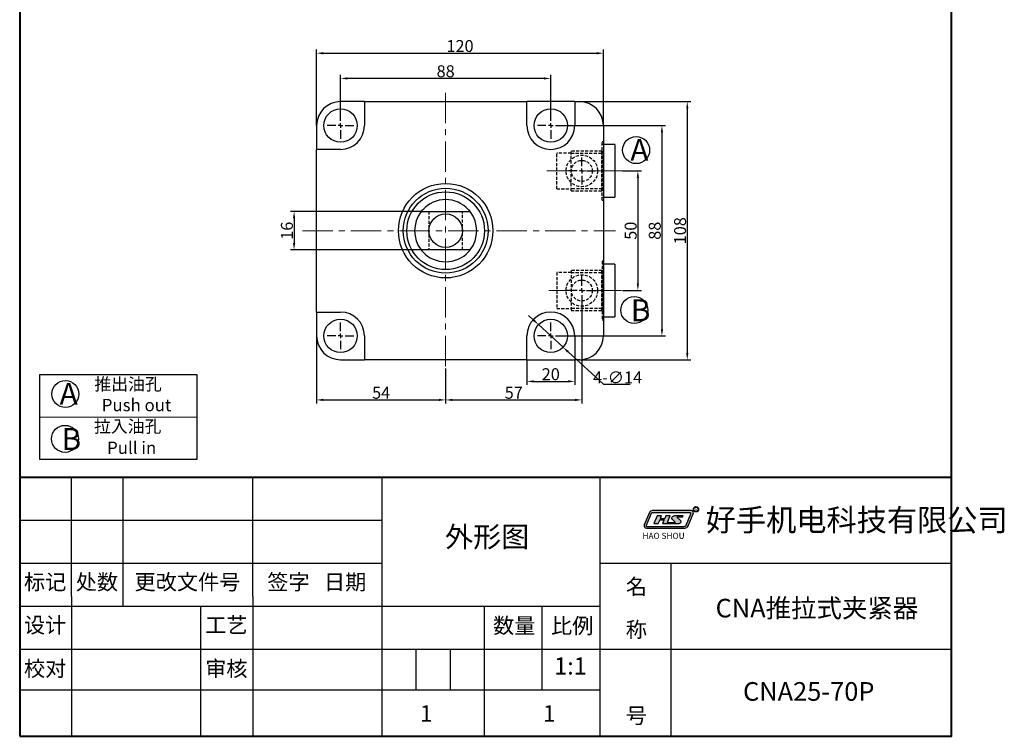
# Model space of a CAD drawing. Extents: x 430 to 842, y 149 to 753.
# Drawn here: x 430 to 842, y 149 to 448 of the extents above; entities that cross this region are included whole.
import ezdxf

# ---------------------------------------------------------------- set-up
doc = ezdxf.new("R2010")
doc.units = 0
doc.header["$MEASUREMENT"] = 0
doc.header["$PDSIZE"] = -1
for name, pattern in [('CENTERX2', [20.32, 12.7, -2.54, 2.54, -2.54]), ('HIDDEN', [1.905, 1.27, -0.635]), ('PHANTOM', [12.7, 6.35, -1.27, 1.27, -1.27, 1.27, -1.27])]:
    doc.linetypes.add(name, pattern=pattern)
doc.layers.get('0').update_dxf_attribs({"linetype": 'CONTINUOUS'})
doc.layers.get('Defpoints').update_dxf_attribs({"linetype": 'CONTINUOUS'})
doc.layers.add('1', color=7, linetype='CONTINUOUS')
doc.layers.add('2L', color=2, linetype='CONTINUOUS')
for name, color, linetype, lineweight in [('1L', 7, 'CONTINUOUS', 40), ('5L', 1, 'CONTINUOUS', 13), ('7L', 3, 'CONTINUOUS', 30), ('8L', 4, 'PHANTOM', 13), ('biazhu', 121, 'CONTINUOUS', 13), ('外轮廓线', 255, 'CONTINUOUS', 30)]:
    doc.layers.add(name, color=color, linetype=linetype, lineweight=lineweight)
doc.styles.add('HZ', font='gbenor.shx', dxfattribs={"width": 0.75, "bigfont": 'hztxt.shx'})
doc.styles.add('Roman', font='romans')
doc.styles.add('ROMANS', font='ROMANS', dxfattribs={"width": 0.7})
doc.styles.get("Standard").update_dxf_attribs({"font": 'txt', "bigfont": 'bigfont'})
doc.styles.add('黑', font='MS Mincho.ttf', dxfattribs={"width": 0.7})
doc.dimstyles.new('1-1', dxfattribs={"dimtxt": 5, "dimasz": 2.8, "dimexe": 1.5, "dimexo": 0, "dimgap": 0.5, "dimtad": 1, "dimtoh": 1, "dimdsep": 46, "dimlunit": 6, "dimtxsty": 'HZ', "dimcen": 3, "dimclrd": 1, "dimclre": 1, "dimclrt": 3, "dimazin": 2, "dimtfac": 0.6, "dimtmove": 0, "dimatfit": 3, "dimfxl": 1, "dimtolj": 1, "dimarcsym": 0})

# ---------------------------------------------------------------- blocks, each defined once
blk = doc.blocks.new('好手logo1')
h = blk.add_hatch(color=1)
h.paths.add_polyline_path([(13.4, 7.8, 1), (14.8, 7.8, 1)])
h.paths.add_polyline_path([(14.7, 7.8, -1), (13.5, 7.8, -1)], flags=16)
h = blk.add_hatch(color=1)
h.paths.add_polyline_path([(11.12, 2.84, 0.300672), (12.04, 3.45), (13.38, 6.6, 0.537666), (12.83, 7.44), (2.6, 7.44, 0.300672), (1.86, 6.95), (0.47, 3.68, 0.537666), (1.02, 2.84)])
h.paths.add_polyline_path([(1.18, 3.24, -0.537666), (1, 3.52), (2.33, 6.65, -0.300672), (2.7, 6.9), (12.57, 6.9, -0.537666), (12.75, 6.62), (11.47, 3.61, -0.300672), (10.92, 3.24)], flags=16)
h.paths.add_polyline_path([(9.3, 4.03), (5.28, 4.03), (5.65, 4.86, 0.540881), (5.55, 5), (4.63, 5, 0.297959), (4.54, 4.94), (4.14, 4.03), (3, 4.03), (3.91, 6.1), (5.05, 6.1), (4.75, 5.42, 0.540881), (4.84, 5.28), (5.76, 5.28, 0.297959), (5.85, 5.34), (6.19, 6.1), (7.33, 6.1), (6.58, 4.39, 0.540881), (6.67, 4.25), (8.54, 4.25, 0.684537), (8.6, 4.43), (7.78, 5.19, -0.466541), (7.8, 5.8, -0.165228), (8.65, 6.09), (10.72, 6.09), (10.55, 5.82), (9.25, 5.82, 0.684537), (9.18, 5.65), (10.05, 4.85, -0.512887), (9.98, 4.21, -0.127046)], flags=0)
at = {"color": 1}
for p, q in [((3.91, 6.1), (3, 4.03)), ((5.05, 6.1), (3.91, 6.1)), ((4.75, 5.42), (5.05, 6.1)), ((5.76, 5.28), (4.84, 5.28)), ((6.19, 6.1), (5.85, 5.34)), ((7.33, 6.1), (6.19, 6.1)), ((6.58, 4.39), (7.33, 6.1)), ((10.72, 6.09), (8.65, 6.09)), ((10.05, 4.85), (9.18, 5.65)), ((9.25, 5.82), (10.55, 5.82)), ((10.55, 5.82), (10.72, 6.09)), ((3, 4.03), (4.14, 4.03)), ((4.14, 4.03), (4.54, 4.94)), ((4.63, 5), (5.55, 5)), ((5.65, 4.86), (5.28, 4.03)), ((5.28, 4.03), (9.3, 4.03)), ((8.54, 4.25), (6.67, 4.25)), ((7.78, 5.19), (8.6, 4.43))]:
    blk.add_line(p, q, dxfattribs=at)
for points in [[(1.02, 2.84), (11.12, 2.84, 0.300672), (12.04, 3.45), (13.38, 6.6, 0.537666), (12.83, 7.44), (2.6, 7.44, 0.300672), (1.86, 6.95), (0.47, 3.68, 0.537666)], [(10.92, 3.24, 0.300672), (11.47, 3.61), (12.75, 6.62, 0.537666), (12.57, 6.9), (2.7, 6.9, 0.300672), (2.33, 6.65), (1, 3.52, 0.537666), (1.18, 3.24)]]:
    blk.add_lwpolyline(points, format="xyb", close=True, dxfattribs=at)
for radius in [0.7, 0.6]:
    blk.add_circle((14.1, 7.8), radius, dxfattribs=at)
for centre, radius, start, end in [((4.84, 5.38), 0.1, 156.3676, 270), ((5.76, 5.38), 0.1, 270, 336.3676), ((8.05, 5.48), 0.4, 127.5285, 227.5724), ((8.65, 4.69), 1.4, 90, 127.5285), ((9.25, 5.72), 0.1, 90, 227.5724), ((4.63, 4.9), 0.1, 90, 156.3676), ((5.55, 4.9), 0.1, 336.3676, 90), ((6.67, 4.35), 0.1, 156.3676, 270), ((8.54, 4.35), 0.1, 270, 47.5724), ((9.3, 5.43), 1.4, 270, 298.9615), ((9.78, 4.56), 0.4, 298.9615, 47.5724)]:
    blk.add_arc(centre, radius, start, end, dxfattribs=at)
at = {"color": 1, "attachment_point": 1}
for s, insert, char_height in [('{\\fSimSun|b0|i0|c134|p2;R}', (13.84, 8.23), 0.8008), ('{\\f@MS UI Gothic|b1|i1|c128|p34;HAO\\f@MS UI Gothic|b1|i1|c134|p34; \\f@MS UI Gothic|b1|i1|c128|p34;SHOU}', (0, 1.61), 1.6)]:
    blk.add_mtext(s, dxfattribs=dict(at, insert=insert, char_height=char_height))
blk = doc.blocks.new('SW_CENTERMARKSYMBOL_9')
at = {"layer": '1', "color": 0}
for p, q in [((0, 2), (0, 5.6)), ((-2, 0), (-5.6, 0)), ((0, 0), (-1, 0)), ((0, 0), (0, 1)), ((0, 0), (0, -1)), ((0, 0), (1, 0)), ((2, 0), (5.6, 0)), ((0, -2), (0, -5.6))]:
    blk.add_line(p, q, dxfattribs=at)
blk = doc.blocks.new('SW_CENTERMARKSYMBOL_10')
at = {"layer": '1', "color": 0}
for p, q in [((0, 2), (0, 6.1)), ((-2, 0), (-6.1, 0)), ((0, 0), (-1, 0)), ((0, 0), (0, 1)), ((0, 0), (0, -1)), ((0, 0), (1, 0)), ((2, 0), (6.1, 0)), ((0, -2), (0, -6.1))]:
    blk.add_line(p, q, dxfattribs=at)
blk = doc.blocks.new('*D36')
at = {"color": 1, "lineweight": -2}
for p, q in [((564.19, 409.63), (564.19, 425.23)), ((652.19, 409.63), (652.19, 425.23)), ((649.39, 423.73), (566.99, 423.73))]:
    blk.add_line(p, q, dxfattribs=at)
at = {"color": 1}
for points in [[(566.99, 424.2), (566.99, 423.27), (564.19, 423.73)], [(649.39, 424.2), (649.39, 423.27), (652.19, 423.73)]]:
    blk.add_solid(points, dxfattribs=at)
at = {"layer": 'Defpoints', "color": 0}
for p in [(564.19, 423.73), (564.19, 409.63), (652.19, 409.63)]:
    blk.add_point(p, dxfattribs=at)
at = {"color": 3, "insert": (608.19, 426.73), "char_height": 5, "attachment_point": 5, "style": 'HZ'}
blk.add_mtext('\\A1;88', dxfattribs=at)
blk = doc.blocks.new('*D37')
at = {"color": 1, "lineweight": -2}
for p, q in [((554.19, 404.03), (554.19, 435.79)), ((556.99, 434.29), (671.39, 434.29)), ((674.19, 404.03), (674.19, 435.79))]:
    blk.add_line(p, q, dxfattribs=at)
at = {"color": 1}
for points in [[(556.99, 434.75), (556.99, 433.82), (554.19, 434.29)], [(671.39, 434.75), (671.39, 433.82), (674.19, 434.29)]]:
    blk.add_solid(points, dxfattribs=at)
at = {"layer": 'Defpoints', "color": 0}
for p in [(674.19, 434.29), (554.19, 404.03), (674.19, 404.03)]:
    blk.add_point(p, dxfattribs=at)
at = {"color": 3, "insert": (614.19, 437.29), "char_height": 5, "attachment_point": 5, "style": 'HZ'}
blk.add_mtext('\\A1;120', dxfattribs=at)
blk = doc.blocks.new('*D38')
at = {"color": 1, "lineweight": -2}
for p, q in [((682.14, 385.03), (690.13, 385.03)), ((688.63, 382.23), (688.63, 337.83)), ((682.14, 335.03), (690.13, 335.03))]:
    blk.add_line(p, q, dxfattribs=at)
at = {"color": 1}
for points in [[(688.16, 382.23), (689.09, 382.23), (688.63, 385.03)], [(688.16, 337.83), (689.09, 337.83), (688.63, 335.03)]]:
    blk.add_solid(points, dxfattribs=at)
at = {"layer": 'Defpoints', "color": 0}
for p in [(682.14, 385.03), (682.14, 335.03), (688.63, 335.03)]:
    blk.add_point(p, dxfattribs=at)
at = {"color": 3, "insert": (685.63, 360.03), "char_height": 5, "attachment_point": 5, "rotation": 90, "style": 'HZ'}
blk.add_mtext('\\A1;50', dxfattribs=at)
blk = doc.blocks.new('*D39')
at = {"color": 1, "lineweight": -2}
for p, q in [((554.19, 316.03), (554.19, 287.75)), ((608.19, 302.34), (608.19, 287.75)), ((556.99, 289.25), (605.39, 289.25))]:
    blk.add_line(p, q, dxfattribs=at)
at = {"color": 1}
for points in [[(556.99, 289.72), (556.99, 288.79), (554.19, 289.25)], [(605.39, 289.72), (605.39, 288.79), (608.19, 289.25)]]:
    blk.add_solid(points, dxfattribs=at)
at = {"layer": 'Defpoints', "color": 0}
for p in [(554.19, 316.03), (608.19, 302.34), (608.19, 289.25)]:
    blk.add_point(p, dxfattribs=at)
at = {"color": 3, "insert": (581.19, 292.25), "char_height": 5, "attachment_point": 5, "style": 'HZ'}
blk.add_mtext('\\A1;54', dxfattribs=at)
blk = doc.blocks.new('*D40')
at = {"color": 1, "lineweight": -2}
for p, q in [((642.19, 306.03), (642.19, 295.5)), ((662.19, 306.03), (662.19, 295.5)), ((644.99, 297), (659.39, 297))]:
    blk.add_line(p, q, dxfattribs=at)
at = {"color": 1}
for points in [[(644.99, 297.47), (644.99, 296.54), (642.19, 297)], [(659.39, 297.47), (659.39, 296.54), (662.19, 297)]]:
    blk.add_solid(points, dxfattribs=at)
at = {"layer": 'Defpoints', "color": 0}
for p in [(642.19, 306.03), (662.19, 306.03), (662.19, 297)]:
    blk.add_point(p, dxfattribs=at)
at = {"color": 3, "insert": (652.19, 300), "char_height": 5, "attachment_point": 5, "style": 'HZ'}
blk.add_mtext('\\A1;20', dxfattribs=at)
blk = doc.blocks.new('*D41')
at = {"color": 1, "lineweight": -2}
for p, q in [((665.19, 328.43), (665.19, 287.75)), ((608.19, 302.34), (608.19, 287.75)), ((610.99, 289.25), (662.39, 289.25))]:
    blk.add_line(p, q, dxfattribs=at)
at = {"color": 1}
for points in [[(610.99, 289.72), (610.99, 288.79), (608.19, 289.25)], [(662.39, 289.72), (662.39, 288.79), (665.19, 289.25)]]:
    blk.add_solid(points, dxfattribs=at)
at = {"layer": 'Defpoints', "color": 0}
for p in [(665.19, 328.43), (608.19, 302.34), (665.19, 289.25)]:
    blk.add_point(p, dxfattribs=at)
at = {"color": 3, "insert": (636.69, 292.25), "char_height": 5, "attachment_point": 5, "style": 'HZ'}
blk.add_mtext('\\A1;57', dxfattribs=at)
blk = doc.blocks.new('*D42')
at = {"color": 1, "lineweight": -2}
for p, q in [((657.79, 404.03), (700.21, 404.03)), ((698.71, 401.23), (698.71, 318.83)), ((657.79, 316.03), (700.21, 316.03))]:
    blk.add_line(p, q, dxfattribs=at)
at = {"color": 1}
for points in [[(698.25, 401.23), (699.18, 401.23), (698.71, 404.03)], [(698.25, 318.83), (699.18, 318.83), (698.71, 316.03)]]:
    blk.add_solid(points, dxfattribs=at)
at = {"layer": 'Defpoints', "color": 0}
for p in [(657.79, 404.03), (657.79, 316.03), (698.71, 316.03)]:
    blk.add_point(p, dxfattribs=at)
at = {"color": 3, "insert": (695.71, 360.03), "char_height": 5, "attachment_point": 5, "rotation": 90, "style": 'HZ'}
blk.add_mtext('\\A1;88', dxfattribs=at)
blk = doc.blocks.new('*D43')
at = {"color": 1, "lineweight": -2}
for p, q in [((664.19, 414.03), (710.81, 414.03)), ((709.31, 411.23), (709.31, 308.83)), ((664.19, 306.03), (710.81, 306.03))]:
    blk.add_line(p, q, dxfattribs=at)
at = {"color": 1}
for points in [[(708.85, 411.23), (709.78, 411.23), (709.31, 414.03)], [(708.85, 308.83), (709.78, 308.83), (709.31, 306.03)]]:
    blk.add_solid(points, dxfattribs=at)
at = {"layer": 'Defpoints', "color": 0}
for p in [(664.19, 414.03), (664.19, 306.03), (709.31, 306.03)]:
    blk.add_point(p, dxfattribs=at)
at = {"color": 3, "insert": (706.31, 360.03), "char_height": 5, "attachment_point": 5, "rotation": 90, "style": 'HZ'}
blk.add_mtext('\\A1;108', dxfattribs=at)
blk = doc.blocks.new('*D44')
at = {"color": 1, "lineweight": -2}
for p, q in [((644.97, 322.67), (642.91, 324.56)), ((647.04, 320.77), (657.34, 311.29)), ((674.34, 295.65), (659.4, 309.39)), ((685.46, 295.65), (674.34, 295.65))]:
    blk.add_line(p, q, dxfattribs=at)
at = {"color": 1}
for points in [[(645.29, 323.01), (644.66, 322.32), (647.04, 320.77)], [(659.71, 309.74), (659.08, 309.05), (657.34, 311.29)]]:
    blk.add_solid(points, dxfattribs=at)
at = {"layer": 'Defpoints', "color": 0}
for p in [(647.04, 320.77), (657.34, 311.29)]:
    blk.add_point(p, dxfattribs=at)
at = {"color": 3, "insert": (680.15, 298.65), "char_height": 5, "attachment_point": 5, "style": 'HZ'}
blk.add_mtext('\\A1;{\\Fgbenor,hztxt|c134;4-∅14}', dxfattribs=at)
blk = doc.blocks.new('*D46')
at = {"color": 1, "lineweight": -2}
for p, q in [((597.94, 368.03), (543.25, 368.03)), ((544.75, 365.23), (544.75, 354.83)), ((597.94, 352.03), (543.25, 352.03))]:
    blk.add_line(p, q, dxfattribs=at)
at = {"color": 1}
for points in [[(544.28, 365.23), (545.21, 365.23), (544.75, 368.03)], [(544.28, 354.83), (545.21, 354.83), (544.75, 352.03)]]:
    blk.add_solid(points, dxfattribs=at)
at = {"layer": 'Defpoints', "color": 0}
for p in [(597.94, 368.03), (544.75, 352.03), (597.94, 352.03)]:
    blk.add_point(p, dxfattribs=at)
at = {"color": 3, "insert": (541.75, 360.03), "char_height": 5, "attachment_point": 5, "rotation": 90, "style": 'HZ'}
blk.add_mtext('\\A1;16', dxfattribs=at)

msp = doc.modelspace()

# ---------------------------------------------------------------- linework, layer by layer
at = {"color": 7, "linetype": 'Continuous'}
for p, q in [((574.186, 414.03), (564.186, 414.03)), ((574.186, 414.03), (574.186, 404.03)), ((574.186, 414.03), (642.186, 414.03)), ((642.186, 404.03), (642.186, 414.03)), ((662.186, 414.03), (642.186, 414.03)), ((662.186, 414.03), (662.186, 404.03)), ((662.186, 414.03), (664.186, 414.03)), ((554.186, 404.03), (554.186, 394.03)), ((674.186, 404.03), (674.186, 316.03)), ((678.986, 396.03), (674.186, 396.03)), ((678.986, 396.03), (678.986, 375.504)), ((564.186, 394.03), (554.186, 394.03)), ((554.186, 326.03), (554.186, 394.03)), ((678.986, 375.504), (678.986, 374.03)), ((674.186, 374.03), (678.986, 374.03)), ((597.939, 368.03), (618.433, 368.03)), ((618.433, 352.03), (597.939, 352.03)), ((678.986, 346.03), (674.186, 346.03)), ((678.986, 346.03), (678.986, 324.03)), ((554.186, 326.03), (564.186, 326.03)), ((554.186, 326.03), (554.186, 316.03)), ((674.186, 324.03), (678.986, 324.03)), ((574.186, 316.03), (574.186, 306.03)), ((642.186, 306.03), (642.186, 316.03)), ((662.186, 316.03), (662.186, 306.03)), ((564.186, 306.03), (574.186, 306.03)), ((642.186, 306.03), (574.186, 306.03)), ((642.186, 306.03), (662.186, 306.03)), ((664.186, 306.03), (662.186, 306.03))]:
    msp.add_line(p, q, dxfattribs=at)
at = {"color": 7, "linetype": 'HIDDEN'}
for p, q in [((674.186, 397.28), (674.186, 372.78)), ((601.186, 368.03), (615.158, 368.03)), ((615.186, 352.03), (601.215, 352.03)), ((674.186, 322.78), (674.186, 347.28))]:
    msp.add_line(p, q, dxfattribs=at)
msp.add_lwpolyline([(438.349, 299.829), (504.037, 299.829), (504.037, 264.329), (438.349, 264.329)], close=True)
at = {"color": 7, "linetype": 'Continuous'}
for centre, radius in [((564.186, 404.03), 7), ((652.186, 404.03), 7), ((608.186, 360.03), 19.75), ((608.186, 360.03), 17.75), ((608.186, 360.03), 16.25), ((608.186, 360.03), 7), ((564.186, 316.03), 7), ((652.186, 316.03), 7)]:
    msp.add_circle(centre, radius, dxfattribs=at)
for centre, radius, start, end in [((564.186, 404.03), 10, 90, 180), ((664.185, 404.028), 10.002, 0.01036, 89.98964), ((564.185, 404.032), 10.002, 270.01031, 359.98969), ((652.186, 404.031), 10, 180.00582, 359.99418), ((608.186, 360.03), 13, 42.60367, 137.39633), ((608.186, 360.03), 13, 142.02013, 217.97987), ((608.186, 360.03), 13, 137.39633, 142.02013), ((608.186, 360.03), 13, 37.97987, 42.60367), ((608.186, 360.03), 13, 322.02013, 37.97987), ((608.186, 360.03), 13, 217.97987, 222.60367), ((608.186, 360.03), 13, 222.60367, 317.39633), ((608.186, 360.03), 13, 317.39633, 322.02013), ((564.185, 316.028), 10.002, 0.01031, 89.98969), ((652.186, 316.029), 10, 0.006, 179.994), ((564.186, 316.03), 10, 180, 270), ((664.185, 316.032), 10.002, 270.01092, 359.98908)]:
    msp.add_arc(centre, radius, start, end, dxfattribs=at)
at = {"layer": '1', "color": 4, "linetype": 'HIDDEN'}
for p, q in [((673.686, 372.78), (673.686, 397.28)), ((674.186, 397.28), (673.686, 397.28)), ((674.186, 396.03), (673.686, 396.03)), ((654.686, 377.53), (654.686, 392.53)), ((660.686, 392.53), (654.686, 392.53)), ((660.686, 376.699), (660.686, 393.361)), ((673.617, 393.361), (660.686, 393.361)), ((660.686, 392.53), (673.617, 392.53)), ((673.686, 393.43), (673.617, 393.361)), ((673.617, 376.699), (673.617, 393.361)), ((673.686, 393.43), (673.686, 376.63)), ((654.686, 377.53), (660.686, 377.53)), ((673.686, 377.53), (660.686, 377.53)), ((660.686, 376.699), (673.617, 376.699)), ((673.617, 376.699), (673.686, 376.63)), ((673.686, 374.03), (674.186, 374.03)), ((673.686, 372.78), (674.186, 372.78)), ((601.186, 368.03), (601.186, 352.03)), ((615.186, 352.03), (615.186, 368.03)), ((673.686, 347.28), (673.686, 322.78)), ((674.186, 347.28), (673.686, 347.28)), ((654.686, 342.53), (654.686, 327.53)), ((660.686, 342.53), (654.686, 342.53)), ((660.686, 343.361), (660.686, 326.699)), ((673.617, 343.361), (660.686, 343.361)), ((660.686, 342.53), (673.617, 342.53)), ((673.686, 343.43), (673.617, 343.361)), ((673.617, 326.699), (673.617, 343.361)), ((674.186, 346.03), (673.686, 346.03)), ((673.686, 326.63), (673.686, 343.43)), ((654.686, 327.53), (660.686, 327.53)), ((673.617, 327.53), (660.686, 327.53)), ((660.686, 326.699), (673.617, 326.699)), ((673.617, 326.699), (673.686, 326.63)), ((673.686, 324.03), (674.186, 324.03)), ((673.686, 322.78), (674.186, 322.78))]:
    msp.add_line(p, q, dxfattribs=at)
for centre, radius in [((665.186, 385.03), 6.6), ((665.186, 385.03), 4.4), ((665.186, 335.03), 6.6), ((665.186, 335.03), 4.4)]:
    msp.add_circle(centre, radius, dxfattribs=at)
at = {"layer": '1L', "linetype": 'ByBlock'}
msp.add_line((429.902, 256.872), (819.961, 256.872), dxfattribs=at)
msp.add_lwpolyline([(429.925, 148.539), (819.925, 148.539), (819.925, 753.039), (429.925, 753.039)], close=True, dxfattribs=at)
msp.add_lwpolyline([(429.925, 148.539), (819.925, 148.539), (819.925, 753.039), (429.925, 753.039)], close=True, dxfattribs=at)
at = {"layer": '2L', "linetype": 'Continuous'}
for p, q in [((451.592, 207.039), (451.592, 256.872)), ((451.592, 207.039), (451.592, 256.872)), ((473.258, 202.922), (473.258, 256.872)), ((473.258, 202.922), (473.258, 256.872)), ((527.425, 207.039), (527.425, 256.872)), ((527.425, 207.039), (527.425, 256.872)), ((581.592, 148.539), (581.592, 256.872)), ((581.592, 148.539), (581.592, 256.872)), ((672.85, 148.539), (672.85, 256.872)), ((672.85, 148.539), (672.85, 256.872)), ((429.925, 238.889), (581.592, 238.889)), ((429.925, 238.889), (581.592, 238.889)), ((429.925, 220.905), (581.592, 220.905)), ((429.925, 220.905), (581.592, 220.905)), ((429.925, 220.905), (581.592, 220.905)), ((429.925, 220.905), (581.592, 220.905)), ((429.925, 220.905), (581.592, 220.905)), ((429.925, 220.905), (581.592, 220.905)), ((672.85, 220.905), (819.925, 220.905)), ((672.85, 220.905), (819.925, 220.905)), ((702.642, 148.539), (702.642, 220.905)), ((702.642, 148.539), (702.642, 220.905)), ((451.592, 207.039), (451.592, 148.539)), ((451.592, 207.039), (451.592, 148.539)), ((527.425, 207.039), (527.425, 148.539)), ((527.425, 207.039), (527.425, 148.539)), ((429.925, 202.922), (672.85, 202.922)), ((429.925, 202.922), (672.85, 202.922)), ((505.758, 148.539), (505.758, 202.922)), ((505.758, 148.539), (505.758, 202.922)), ((624.43, 148.539), (624.43, 202.922)), ((624.43, 148.539), (624.43, 202.922)), ((648.64, 168.039), (648.64, 202.922)), ((648.64, 168.039), (648.64, 202.922)), ((429.925, 184.939), (819.925, 184.939)), ((429.925, 184.939), (819.925, 184.939)), ((595.857, 168.039), (595.857, 184.939)), ((595.857, 168.039), (595.857, 184.939)), ((610.165, 168.039), (610.165, 184.939)), ((610.165, 168.039), (610.165, 184.939)), ((429.925, 168.039), (672.85, 168.039)), ((429.925, 168.039), (672.85, 168.039))]:
    msp.add_line(p, q, dxfattribs=at)
at = {"layer": '5L', "linetype": 'CENTERX2'}
for p, q in [((608.186, 417.72), (608.186, 302.34)), ((682.141, 385.03), (650.509, 385.03)), ((548.24, 360.03), (679.302, 360.03)), ((681.856, 335.03), (651.364, 335.03))]:
    msp.add_line(p, q, dxfattribs=at)
at = {"layer": 'biazhu'}
for p, q in [((438.349, 299.829), (504.037, 299.829)), ((438.349, 264.329), (438.349, 299.829)), ((504.037, 299.829), (504.037, 264.329)), ((504.037, 282.079), (438.349, 282.079)), ((504.037, 264.329), (438.349, 264.329))]:
    msp.add_line(p, q, dxfattribs=at)
at = {"layer": '外轮廓线'}
for centre in [(687.919, 393.746), (687.126, 326.827), (449.029, 291.709), (448.87, 272.969)]:
    msp.add_circle(centre, 5.645, dxfattribs=at)

# ---------------------------------------------------------------- block references
at = {"xscale": 1.589173257848371, "yscale": 1.589173257848371, "zscale": 1.589173257848371}
msp.add_blockref('好手logo1', (690.561, 231.108), dxfattribs=at)
at = {"layer": '5L', "linetype": 'CENTERX2'}
for name, p in [('SW_CENTERMARKSYMBOL_9', (564.186, 404.03)), ('SW_CENTERMARKSYMBOL_9', (652.186, 404.03)), ('SW_CENTERMARKSYMBOL_9', (665.186, 385.03)), ('SW_CENTERMARKSYMBOL_10', (665.186, 335.03)), ('SW_CENTERMARKSYMBOL_9', (564.186, 316.03)), ('SW_CENTERMARKSYMBOL_9', (652.186, 316.03))]:
    msp.add_blockref(name, p, dxfattribs=at)

# ---------------------------------------------------------------- texts
at = {"layer": '7L', "attachment_point": 2}
for s, insert, char_height in [('{\\fSimSun|b0|i0|c134|p2;外形图}', (625.538, 236.267), 8.6125), ('{\\fSimSun|b0|i0|c134|p2;CNA推拉式夹紧器}', (763.572, 206.061), 7.80046), ('{\\fFangSong_GB2312|b0|i0|c134|p49;\\H0.8333x;1:1}', (660.435, 181.585), 8.66667), ('{\\fSimSun|b0|i0|c134|p2;CNA25-70P}', (760.154, 171.202), 7.80117), ('{\\fFangSong_GB2312|b0|i0|c134|p49;1}', (600.094, 161.559), 6.93343), ('{\\fFangSong_GB2312|b0|i0|c134|p49;1}', (651.581, 161.559), 6.93343)]:
    msp.add_mtext(s, dxfattribs=dict(at, insert=insert, char_height=char_height))
at = {"layer": '7L', "color": 3, "char_height": 6.5, "attachment_point": 2}
for s, insert in [('{\\f宋体|b0|i0|c134|p2;标记}', (440.563, 216.324)), ('{\\f宋体|b0|i0|c134|p2;标记}', (440.563, 216.324)), ('{\\f宋体|b0|i0|c134|p2;处数}', (462.23, 216.324)), ('{\\f宋体|b0|i0|c134|p2;处数}', (462.23, 216.324)), ('{\\f宋体|b0|i0|c134|p2;更改文件号}', (500.125, 216.324)), ('{\\f宋体|b0|i0|c134|p2;更改文件号}', (500.125, 216.324)), ('{\\f宋体|b0|i0|c134|p2;签字   日期}', (554.241, 216.324)), ('{\\f宋体|b0|i0|c134|p2;签字   日期}', (554.241, 216.324)), ('{\\fSimSun|b0|i0|c134|p2;名}', (688.008, 214.394)), ('{\\fSimSun|b0|i0|c134|p2;名}', (688.008, 214.394)), ('{\\fSimSun|b0|i0|c134|p2;设计}', (440.563, 198.308)), ('{\\fSimSun|b0|i0|c134|p2;设计}', (440.563, 198.308)), ('{\\fSimSun|b0|i0|c134|p2;工艺}', (516.396, 198.308)), ('{\\fSimSun|b0|i0|c134|p2;工艺}', (516.396, 198.308)), ('{\\f宋体|b0|i0|c134|p2;数量}', (636.88, 198.104)), ('{\\f宋体|b0|i0|c134|p2;数量}', (636.88, 198.104)), ('{\\f宋体|b0|i0|c134|p2;比例}', (661.15, 198.016)), ('{\\f宋体|b0|i0|c134|p2;比例}', (661.15, 198.016)), ('{\\fSimSun|b0|i0|c134|p2;称}', (688.008, 196.411)), ('{\\fSimSun|b0|i0|c134|p2;称}', (688.008, 196.411)), ('{\\fSimSun|b0|i0|c134|p2;校对}', (440.563, 180.117)), ('{\\fSimSun|b0|i0|c134|p2;校对}', (440.563, 180.117)), ('{\\fSimSun|b0|i0|c134|p2;审核}', (516.396, 180.117)), ('{\\fSimSun|b0|i0|c134|p2;审核}', (516.396, 180.117)), ('{\\fSimSun|b0|i0|c134|p2;号}', (688.008, 160.444)), ('{\\fSimSun|b0|i0|c134|p2;号}', (688.008, 160.444))]:
    msp.add_mtext(s, dxfattribs=dict(at, insert=insert))
at = {"layer": '8L', "linetype": 'Continuous', "insert": (717.04, 243.628), "char_height": 6.43344, "width": 154.60996, "attachment_point": 1, "style": 'ROMANS'}
msp.add_mtext('{\\fSimHei|b0|i0|c134|p2;\\H1.44x;\\C4;好手机电科技有限公司}', dxfattribs=at)
at = {"layer": '外轮廓线', "attachment_point": 1}
for s, insert, char_height, width, style in [('A', (685.488, 398.425), 9.15, 14.5265, '黑'), ('B', (685.672, 331.337), 9.15, 14.5265, '黑'), ('A', (446.598, 296.389), 9.15, 14.5265, '黑'), ('Push out', (464.258, 289.684), 5.1676, 53.33224, '黑'), ('{\\fSimSun|b0|i0|c134|p2;拉入油孔}', (461.003, 280.775), 5.16757, 53.33224, 'Roman'), ('B', (447.417, 277.478), 9.15, 14.5265, '黑'), ('Pull in', (466.486, 271.821), 5.1676, 53.33224, '黑')]:
    msp.add_mtext(s, dxfattribs=dict(at, insert=insert, char_height=char_height, width=width, style=style))
at = {"layer": '外轮廓线', "insert": (461.161, 298.448), "char_height": 5.16757, "width": 53.33224, "attachment_point": 1}
msp.add_mtext('{\\fSimSun|b0|i0|c134|p2;推出油孔}', dxfattribs=at)

# ---------------------------------------------------------------- dimensions: what is measured, and where the dimension line sits
for base, p1, p2, picture, middle in [((674.186, 434.287), (554.186, 404.03), (674.186, 404.03), '*D37', (614.186, 437.287)), ((564.186, 423.735), (652.186, 409.63), (564.186, 409.63), '*D36', (608.186, 426.735)), ((665.186, 289.252), (608.186, 302.34), (665.186, 328.43), '*D41', (636.686, 292.252)), ((608.186, 289.252), (554.186, 316.03), (608.186, 302.34), '*D39', (581.186, 292.252)), ((662.186, 297.004), (642.186, 306.03), (662.186, 306.03), '*D40', (652.186, 300.004))]:
    dim = msp.add_linear_dim(base=base, p1=p1, p2=p2, dimstyle='1-1')
    dim.commit()
    dim.dimension.update_dxf_attribs({"geometry": picture, "text_midpoint": middle})
for base, p1, p2, picture, middle in [((709.312, 306.03), (664.186, 414.03), (664.186, 306.03), '*D43', (706.312, 360.03)), ((698.714, 316.03), (657.786, 404.03), (657.786, 316.03), '*D42', (695.714, 360.03)), ((688.626, 335.03), (682.141, 385.03), (682.141, 335.03), '*D38', (685.626, 360.03)), ((544.746, 352.03), (597.939, 368.03), (597.939, 352.03), '*D46', (541.746, 360.03))]:
    dim = msp.add_linear_dim(base=base, p1=p1, p2=p2, angle=90, dimstyle='1-1')
    dim.commit()
    dim.dimension.update_dxf_attribs({"geometry": picture, "text_midpoint": middle})
dim = msp.add_diameter_dim_2p(p1=(647.035, 320.77), p2=(657.338, 311.291), text='{\\Fgbenor,hztxt|c134;4-<>}', dimstyle='1-1')
dim.commit()
dim.dimension.update_dxf_attribs({"geometry": '*D44', "text_midpoint": (680.15, 295.649), "dimtype": 163})

doc.saveas('drawing.dxf')
